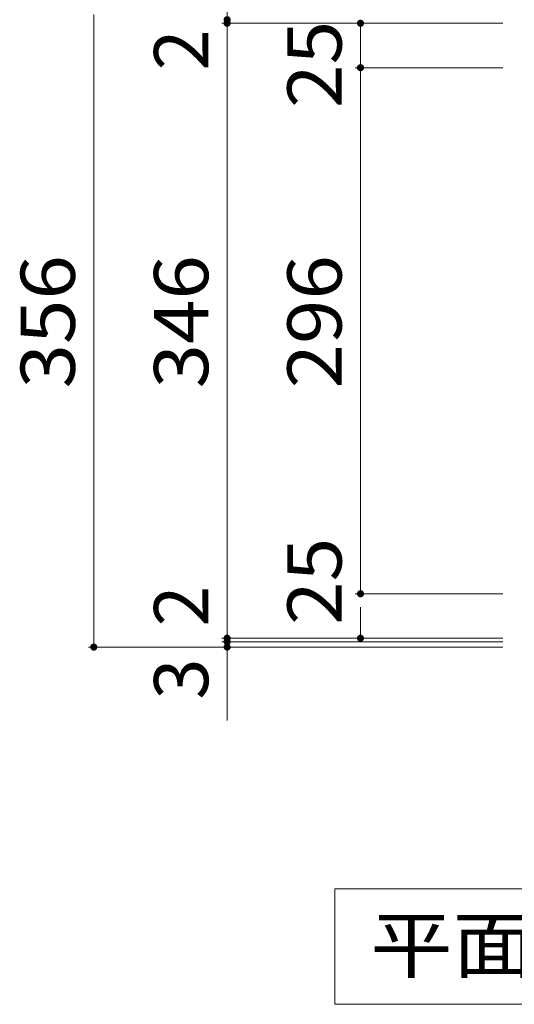
# Model space of a CAD drawing. Units: millimetres. Extents: x -1525 to 1885, y -1376 to 1218.
# Drawn here: x -1268 to -990, y 369 to 923 of the extents above; entities that cross this region are included whole.
import ezdxf

# ---------------------------------------------------------------- set-up
doc = ezdxf.new("R2010")
doc.units = ezdxf.units.MM
doc.header["$LTSCALE"] = 10
doc.layers.add('C-4', color=7, linetype='Continuous')
doc.layers.add('C-5', color=7, linetype='Continuous')
doc.styles.add('ＭＳ ゴシック', font='txt', dxfattribs={"height": 1})

msp = doc.modelspace()

# ---------------------------------------------------------------- linework, layer by layer
at = {"layer": 'C-4', "color": 7, "linetype": 'Continuous', "lineweight": 9}
for p, q in [((-1151.74, 920.97), (-1151.74, 970.72)), ((-1226.74, 569.97), (-1226.74, 925.97)), ((-996.74, 920.97), (-1154.74, 920.97)), ((-1151.74, 574.97), (-1151.74, 920.97)), ((-1076.74, 895.97), (-1076.74, 920.97)), ((-996.74, 895.97), (-1079.74, 895.97)), ((-1076.74, 599.97), (-1076.74, 895.97)), ((-996.74, 599.97), (-1079.74, 599.97)), ((-1076.74, 574.97), (-1076.74, 592.42)), ((-996.74, 574.97), (-1154.74, 574.97)), ((-996.74, 572.97), (-1154.74, 572.97)), ((-1151.74, 528.66), (-1151.74, 574.97)), ((-996.74, 569.97), (-1229.74, 569.97))]:
    msp.add_line(p, q, dxfattribs=at)
at = {"layer": 'C-4', "color": 7, "linetype": 'Continuous', "lineweight": 9, "const_width": 2}
for points in [[(-1150.74, 922.97, 0.414214), (-1151.74, 923.97, 0.414214), (-1152.74, 922.97, 0.414214), (-1151.74, 921.97, 0.414214)], [(-1150.74, 920.97, 0.414214), (-1151.74, 921.97, 0.414214), (-1152.74, 920.97, 0.414214), (-1151.74, 919.97, 0.414214)], [(-1075.74, 920.97, 0.414214), (-1076.74, 921.97, 0.414214), (-1077.74, 920.97, 0.414214), (-1076.74, 919.97, 0.414214)], [(-1075.74, 895.97, 0.414214), (-1076.74, 896.97, 0.414214), (-1077.74, 895.97, 0.414214), (-1076.74, 894.97, 0.414214)], [(-1075.74, 599.97, 0.414214), (-1076.74, 600.97, 0.414214), (-1077.74, 599.97, 0.414214), (-1076.74, 598.97, 0.414214)], [(-1150.74, 574.97, 0.414214), (-1151.74, 575.97, 0.414214), (-1152.74, 574.97, 0.414214), (-1151.74, 573.97, 0.414214)], [(-1075.74, 574.97, 0.414214), (-1076.74, 575.97, 0.414214), (-1077.74, 574.97, 0.414214), (-1076.74, 573.97, 0.414214)], [(-1225.74, 569.97, 0.414214), (-1226.74, 570.97, 0.414214), (-1227.74, 569.97, 0.414214), (-1226.74, 568.97, 0.414214)], [(-1150.74, 572.97, 0.414214), (-1151.74, 573.97, 0.414214), (-1152.74, 572.97, 0.414214), (-1151.74, 571.97, 0.414214)], [(-1150.74, 569.97, 0.414214), (-1151.74, 570.97, 0.414214), (-1152.74, 569.97, 0.414214), (-1151.74, 568.97, 0.414214)]]:
    msp.add_lwpolyline(points, format="xyb", close=True, dxfattribs=at)
at = {"layer": 'C-5', "color": 7, "linetype": 'Continuous', "lineweight": 9}
for p, q in [((-1091.24, 368.97), (-1091.24, 433.97)), ((-1091.24, 433.97), (-516.24, 433.97)), ((-516.24, 368.97), (-1091.24, 368.97))]:
    msp.add_line(p, q, dxfattribs=at)

# ---------------------------------------------------------------- texts
at = {"layer": 'C-4', "color": 2, "linetype": 'Continuous', "lineweight": 9, "style": 'ＭＳ ゴシック', "width": 1.0625}
for p in [(-1087.38, 873.29), (-1087.38, 582.44)]:
    msp.add_text('25', height=30.48, rotation=90, dxfattribs=at).set_placement(p)
at = {"layer": 'C-4', "color": 2, "linetype": 'Continuous', "lineweight": 9, "style": 'ＭＳ ゴシック'}
for s, rotation, p in [('2', 90.0007, (-1162.38, 894.41)), ('2', 90, (-1162.38, 581.55)), ('3', 90, (-1162.38, 540.45))]:
    msp.add_text(s, height=30.48, rotation=rotation, dxfattribs=at).set_placement(p)
at = {"layer": 'C-4', "color": 2, "linetype": 'Continuous', "lineweight": 211, "style": 'ＭＳ ゴシック', "width": 1.083333}
for s, p in [('356', (-1237.38, 715.47)), ('346', (-1162.38, 715.47)), ('296', (-1087.38, 715.47))]:
    msp.add_text(s, height=30.48, rotation=90, dxfattribs=at).set_placement(p)
at = {"layer": 'C-5', "color": 2, "linetype": 'Continuous', "lineweight": 9, "style": 'ＭＳ ゴシック', "width": 1.114583}
msp.add_text('平面詳細図\u3000Ｓ＝１：１０', height=30.48, dxfattribs=at).set_placement((-1071.24, 387.11))

doc.saveas('drawing.dxf')
